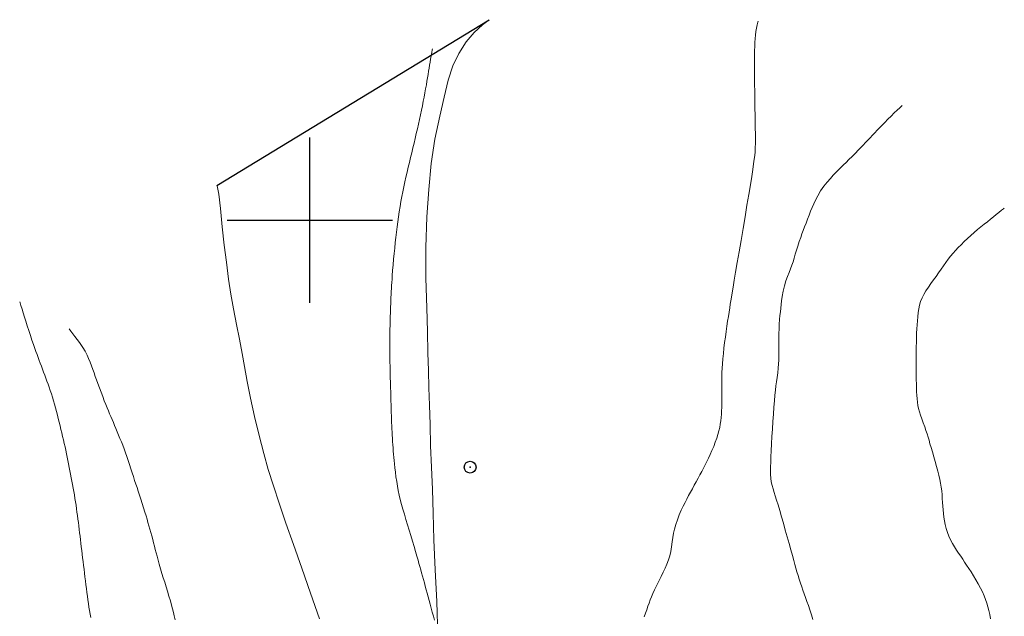
# Model space of a CAD drawing. Extents: x 283341 to 284591, y 1910345 to 1911155.
# Drawn here: x 283675 to 283759, y 1910966 to 1911017 of the extents above; entities that cross this region are included whole.
import ezdxf

# ---------------------------------------------------------------- set-up
doc = ezdxf.new("R2010")
doc.units = 0
doc.header["$MEASUREMENT"] = 0
doc.header["$PDMODE"] = 32
doc.header["$PDSIZE"] = -0.37
for name, color, linetype in [('0TODAS1K', 7, 'Continuous'), ('ARBOLES', 90, 'Continuous'), ('CURVA INTERMEDIA', 17, 'Continuous'), ('CURVA MAESTRA', 17, 'Continuous'), ('POSTE', 7, 'Continuous'), ('SIMBOLO GRADICULA', 7, 'Continuous')]:
    doc.layers.add(name, color=color, linetype=linetype)
doc.linetypes.add('ZIGZAG', pattern='A,0.00254,-5.08,[131,ltypeshp.shx,S=5.08,R=0,X=-5.08,Y=0],-10.16,[131,ltypeshp.shx,S=5.08,R=180,X=5.08,Y=0],-5.08', length=20.32254)

msp = doc.modelspace()

# ---------------------------------------------------------------- linework, layer by layer
at = {"layer": '0TODAS1K'}
msp.add_lwpolyline([(283692.132, 1911002.947), (283715.187, 1911016.982)], dxfattribs=at)
at = {"layer": 'ARBOLES', "color": 3, "linetype": 'ZIGZAG', "lineweight": 9, "ltscale": 0.05}
for points in [[(283715.187, 1911016.982), (283714.639, 1911016.536), (283713.925, 1911015.89), (283713.236, 1911015.095), (283712.638, 1911014.13), (283712.107, 1911013.08), (283711.732, 1911011.863), (283711.384, 1911010.43), (283711.021, 1911008.803), (283710.602, 1911006.852), (283710.272, 1911004.795), (283710.074, 1911002.612), (283709.903, 1911000.28), (283709.825, 1910997.691), (283709.834, 1910995.105), (283709.905, 1910992.585), (283709.961, 1910990.582), (283710.012, 1910988.773), (283710.055, 1910987.265), (283710.096, 1910985.801), (283710.137, 1910984.336), (283710.184, 1910982.7), (283710.235, 1910980.89), (283710.307, 1910979.082), (283710.382, 1910977.187), (283710.438, 1910975.206), (283710.502, 1910972.923), (283710.617, 1910970.404), (283710.757, 1910967.714), (283710.84, 1910964.764)], [(283700.819, 1910966.248), (283700.068, 1910968.426), (283699.318, 1910970.538), (283698.615, 1910972.545), (283697.961, 1910974.358), (283697.396, 1910976.045), (283696.924, 1910977.497), (283696.475, 1910978.886), (283696.113, 1910980.255), (283695.704, 1910981.774), (283695.314, 1910983.379), (283694.99, 1910984.922), (283694.691, 1910986.336), (283694.462, 1910987.601), (283694.258, 1910988.717), (283694.052, 1910989.918), (283693.8, 1910991.182), (283693.548, 1910992.49), (283693.297, 1910993.733), (283693.111, 1910994.999), (283692.941, 1910996.439), (283692.749, 1910997.899), (283692.576, 1910999.446), (283692.424, 1911000.994), (283692.283, 1911002.197), (283692.155, 1911002.904), (283692.132, 1911002.947)]]:
    msp.add_lwpolyline(points, dxfattribs=at)
at = {"layer": 'CURVA INTERMEDIA', "color": 17, "linetype": 'Continuous', "lineweight": 9}
for points, elevation in [([(283737.973, 1911016.871), (283737.946, 1911016.767), (283737.891, 1911016.548), (283737.827, 1911016.26), (283737.777, 1911015.972), (283737.743, 1911015.684), (283737.719, 1911015.384), (283737.702, 1911015.065), (283737.689, 1911014.722), (283737.678, 1911014.362), (283737.668, 1911013.991), (283737.662, 1911013.619), (283737.659, 1911013.257), (283737.66, 1911012.901), (283737.665, 1911012.546), (283737.671, 1911012.184), (283737.678, 1911011.806), (283737.684, 1911011.414), (283737.69, 1911011.012), (283737.697, 1911010.606), (283737.702, 1911010.201), (283737.706, 1911009.798), (283737.71, 1911009.396), (283737.713, 1911008.991), (283737.719, 1911008.581), (283737.726, 1911008.168), (283737.734, 1911007.754), (283737.743, 1911007.341), (283737.748, 1911006.931), (283737.748, 1911006.528), (283737.738, 1911006.142), (283737.72, 1911005.792), (283737.692, 1911005.486), (283737.653, 1911005.169), (283737.597, 1911004.779), (283737.525, 1911004.294), (283737.432, 1911003.701), (283737.318, 1911002.995), (283737.183, 1911002.178), (283737.032, 1911001.271), (283736.868, 1911000.299), (283736.698, 1910999.296), (283736.527, 1910998.293), (283736.362, 1910997.324), (283736.208, 1910996.421), (283736.07, 1910995.611), (283735.951, 1910994.914), (283735.853, 1910994.331), (283735.773, 1910993.858), (283735.711, 1910993.481), (283735.661, 1910993.179), (283735.616, 1910992.896), (283735.567, 1910992.579), (283735.514, 1910992.226), (283735.456, 1910991.847), (283735.396, 1910991.444), (283735.332, 1910991.017), (283735.266, 1910990.569), (283735.201, 1910990.105), (283735.139, 1910989.634), (283735.081, 1910989.163), (283735.031, 1910988.704), (283734.989, 1910988.265), (283734.956, 1910987.852), (283734.93, 1910987.467), (283734.912, 1910987.109), (283734.9, 1910986.775), (283734.894, 1910986.462), (283734.892, 1910986.167), (283734.893, 1910985.882), (283734.894, 1910985.602), (283734.896, 1910985.321), (283734.898, 1910985.033), (283734.899, 1910984.739), (283734.897, 1910984.444), (283734.893, 1910984.149), (283734.884, 1910983.86), (283734.87, 1910983.575), (283734.848, 1910983.295), (283734.817, 1910983.016), (283734.775, 1910982.737), (283734.72, 1910982.453), (283734.653, 1910982.162), (283734.571, 1910981.861), (283734.471, 1910981.544), (283734.352, 1910981.208), (283734.212, 1910980.851), (283734.06, 1910980.491), (283733.908, 1910980.15), (283733.761, 1910979.837), (283733.623, 1910979.554), (283733.487, 1910979.284), (283733.346, 1910979.01), (283733.199, 1910978.729), (283733.046, 1910978.442), (283732.89, 1910978.15), (283732.731, 1910977.855), (283732.57, 1910977.559), (283732.409, 1910977.263), (283732.249, 1910976.969), (283732.091, 1910976.678), (283731.936, 1910976.391), (283731.784, 1910976.105), (283731.63, 1910975.797), (283731.467, 1910975.448), (283731.301, 1910975.059), (283731.142, 1910974.64), (283731.003, 1910974.227), (283730.897, 1910973.85), (283730.818, 1910973.494), (283730.756, 1910973.132), (283730.7, 1910972.752), (283730.64, 1910972.352), (283730.57, 1910971.953), (283730.484, 1910971.58), (283730.379, 1910971.227), (283730.253, 1910970.885), (283730.105, 1910970.542), (283729.938, 1910970.188), (283729.756, 1910969.816), (283729.564, 1910969.428), (283729.377, 1910969.046), (283729.21, 1910968.695), (283729.067, 1910968.383), (283728.947, 1910968.107)], 4.016), ([(283710.385, 1911014.519), (283710.368, 1911014.419), (283710.332, 1911014.208), (283710.285, 1911013.929), (283710.238, 1911013.651), (283710.193, 1911013.384), (283710.151, 1911013.125), (283710.109, 1911012.869), (283710.066, 1911012.611), (283710.022, 1911012.344), (283709.975, 1911012.063), (283709.926, 1911011.768), (283709.872, 1911011.456), (283709.814, 1911011.13), (283709.751, 1911010.788), (283709.683, 1911010.434), (283709.611, 1911010.069), (283709.536, 1911009.694), (283709.456, 1911009.311), (283709.374, 1911008.921), (283709.289, 1911008.527), (283709.202, 1911008.13), (283709.113, 1911007.732), (283709.022, 1911007.333), (283708.929, 1911006.932), (283708.834, 1911006.529), (283708.736, 1911006.124), (283708.637, 1911005.716), (283708.537, 1911005.305), (283708.437, 1911004.894), (283708.338, 1911004.481), (283708.239, 1911004.069), (283708.144, 1911003.656), (283708.051, 1911003.244), (283707.963, 1911002.83), (283707.88, 1911002.415), (283707.8, 1911001.998), (283707.723, 1911001.577), (283707.651, 1911001.153), (283707.582, 1911000.725), (283707.517, 1911000.295), (283707.456, 1910999.863), (283707.4, 1910999.428), (283707.346, 1910998.991), (283707.295, 1910998.548), (283707.245, 1910998.1), (283707.196, 1910997.643), (283707.148, 1910997.178), (283707.102, 1910996.705), (283707.058, 1910996.223), (283707.019, 1910995.744), (283706.986, 1910995.321), (283706.963, 1910994.998), (283706.946, 1910994.735), (283706.93, 1910994.48), (283706.915, 1910994.223), (283706.901, 1910993.965), (283706.888, 1910993.705), (283706.875, 1910993.444), (283706.863, 1910993.183), (283706.852, 1910992.92), (283706.842, 1910992.656), (283706.832, 1910992.392), (283706.823, 1910992.127), (283706.815, 1910991.862), (283706.808, 1910991.597), (283706.801, 1910991.333), (283706.795, 1910991.069), (283706.79, 1910990.806), (283706.786, 1910990.544), (283706.782, 1910990.283), (283706.779, 1910990.024), (283706.778, 1910989.767), (283706.777, 1910989.512), (283706.777, 1910989.25), (283706.779, 1910988.929), (283706.782, 1910988.511), (283706.789, 1910988.04), (283706.797, 1910987.571), (283706.808, 1910987.115), (283706.819, 1910986.674), (283706.83, 1910986.247), (283706.841, 1910985.837), (283706.852, 1910985.442), (283706.862, 1910985.065), (283706.873, 1910984.706), (283706.882, 1910984.364), (283706.892, 1910984.038), (283706.9, 1910983.728), (283706.909, 1910983.431), (283706.918, 1910983.145), (283706.927, 1910982.868), (283706.937, 1910982.597), (283706.949, 1910982.33), (283706.963, 1910982.064), (283706.978, 1910981.798), (283706.995, 1910981.53), (283707.012, 1910981.26), (283707.031, 1910980.988), (283707.051, 1910980.716), (283707.071, 1910980.444), (283707.092, 1910980.175), (283707.114, 1910979.909), (283707.138, 1910979.64), (283707.166, 1910979.357), (283707.202, 1910979.038), (283707.247, 1910978.668), (283707.301, 1910978.271), (283707.361, 1910977.874), (283707.426, 1910977.485), (283707.498, 1910977.104), (283707.577, 1910976.723), (283707.667, 1910976.337), (283707.769, 1910975.939), (283707.883, 1910975.528), (283708.009, 1910975.102), (283708.144, 1910974.662), (283708.285, 1910974.211), (283708.428, 1910973.754), (283708.57, 1910973.292), (283708.709, 1910972.829), (283708.842, 1910972.373), (283708.966, 1910971.938), (283709.075, 1910971.548), (283709.166, 1910971.221), (283709.245, 1910970.936)], 3.004), ([(283758.831, 1911001.035), (283758.756, 1911000.974), (283758.597, 1911000.845), (283758.381, 1911000.667), (283758.15, 1911000.479), (283757.913, 1911000.284), (283757.667, 1911000.082), (283757.407, 1910999.872), (283757.134, 1910999.655), (283756.852, 1910999.431), (283756.567, 1910999.201), (283756.282, 1910998.962), (283755.994, 1910998.712), (283755.71, 1910998.452), (283755.434, 1910998.189), (283755.172, 1910997.929), (283754.928, 1910997.678), (283754.702, 1910997.436), (283754.49, 1910997.197), (283754.287, 1910996.954), (283754.087, 1910996.698), (283753.886, 1910996.427), (283753.681, 1910996.14), (283753.474, 1910995.843), (283753.264, 1910995.544), (283753.052, 1910995.245), (283752.838, 1910994.946), (283752.621, 1910994.643), (283752.404, 1910994.333), (283752.197, 1910994.024), (283752.014, 1910993.722), (283751.861, 1910993.425), (283751.743, 1910993.126), (283751.655, 1910992.82), (283751.59, 1910992.502), (283751.54, 1910992.172), (283751.499, 1910991.831), (283751.465, 1910991.487), (283751.437, 1910991.146), (283751.415, 1910990.8), (283751.4, 1910990.441), (283751.389, 1910990.068), (283751.382, 1910989.684), (283751.377, 1910989.287), (283751.372, 1910988.875), (283751.369, 1910988.456), (283751.367, 1910988.037), (283751.367, 1910987.626), (283751.368, 1910987.229), (283751.372, 1910986.847), (283751.378, 1910986.483), (283751.386, 1910986.134), (283751.395, 1910985.8), (283751.406, 1910985.481), (283751.419, 1910985.175), (283751.439, 1910984.881), (283751.468, 1910984.598), (283751.509, 1910984.324), (283751.565, 1910984.053), (283751.64, 1910983.778), (283751.733, 1910983.488), (283751.844, 1910983.177), (283751.967, 1910982.841), (283752.088, 1910982.506), (283752.196, 1910982.195), (283752.289, 1910981.907), (283752.372, 1910981.637), (283752.452, 1910981.365), (283752.536, 1910981.074), (283752.631, 1910980.747), (283752.738, 1910980.375), (283752.854, 1910979.971), (283752.972, 1910979.557), (283753.087, 1910979.148), (283753.193, 1910978.762), (283753.287, 1910978.398), (283753.37, 1910978.054), (283753.438, 1910977.724), (283753.491, 1910977.401), (283753.53, 1910977.079), (283753.558, 1910976.753), (283753.58, 1910976.424), (283753.6, 1910976.095), (283753.62, 1910975.772), (283753.644, 1910975.462), (283753.674, 1910975.158), (283753.712, 1910974.853), (283753.763, 1910974.541), (283753.828, 1910974.22), (283753.911, 1910973.893), (283754.015, 1910973.567), (283754.139, 1910973.246), (283754.282, 1910972.934), (283754.44, 1910972.633), (283754.609, 1910972.344), (283754.784, 1910972.066), (283754.961, 1910971.801), (283755.136, 1910971.545), (283755.305, 1910971.298), (283755.472, 1910971.05), (283755.642, 1910970.795), (283755.822, 1910970.519), (283756.016, 1910970.214), (283756.22, 1910969.886), (283756.426, 1910969.543), (283756.624, 1910969.196), (283756.806, 1910968.853), (283756.97, 1910968.517), (283757.113, 1910968.192), (283757.239, 1910967.877), (283757.348, 1910967.571), (283757.443, 1910967.264), (283757.524, 1910966.944), (283757.596, 1910966.604), (283757.66, 1910966.241)], 6.02), ([(283675.425, 1910993.1), (283675.458, 1910992.999), (283675.529, 1910992.782), (283675.628, 1910992.48), (283675.733, 1910992.147), (283675.841, 1910991.799), (283675.951, 1910991.438), (283676.068, 1910991.06), (283676.193, 1910990.663), (283676.327, 1910990.252), (283676.465, 1910989.841), (283676.595, 1910989.463), (283676.706, 1910989.145), (283676.805, 1910988.871), (283676.897, 1910988.618), (283676.987, 1910988.374), (283677.078, 1910988.131), (283677.169, 1910987.887), (283677.262, 1910987.641), (283677.355, 1910987.393), (283677.448, 1910987.144), (283677.542, 1910986.892), (283677.637, 1910986.638), (283677.732, 1910986.38), (283677.827, 1910986.118), (283677.922, 1910985.85), (283678.017, 1910985.576), (283678.109, 1910985.294), (283678.199, 1910985.006), (283678.286, 1910984.711), (283678.37, 1910984.411), (283678.453, 1910984.109), (283678.534, 1910983.805), (283678.614, 1910983.501), (283678.692, 1910983.196), (283678.768, 1910982.891), (283678.844, 1910982.587), (283678.918, 1910982.284), (283678.99, 1910981.984), (283679.061, 1910981.686), (283679.131, 1910981.39), (283679.198, 1910981.097), (283679.264, 1910980.806), (283679.327, 1910980.515), (283679.388, 1910980.226), (283679.447, 1910979.936), (283679.505, 1910979.646), (283679.563, 1910979.357), (283679.62, 1910979.067), (283679.677, 1910978.777), (283679.733, 1910978.486), (283679.79, 1910978.194), (283679.846, 1910977.902), (283679.901, 1910977.61), (283679.955, 1910977.317), (283680.008, 1910977.024), (283680.058, 1910976.733), (283680.105, 1910976.441), (283680.151, 1910976.149), (283680.195, 1910975.857), (283680.238, 1910975.565), (283680.279, 1910975.272), (283680.319, 1910974.981), (283680.357, 1910974.69), (283680.395, 1910974.4), (283680.432, 1910974.111), (283680.467, 1910973.822), (283680.503, 1910973.531), (283680.538, 1910973.239), (283680.574, 1910972.943), (283680.61, 1910972.644), (283680.645, 1910972.34), (283680.681, 1910972.032), (283680.718, 1910971.721), (283680.755, 1910971.406), (283680.794, 1910971.087), (283680.833, 1910970.767), (283680.873, 1910970.443), (283680.913, 1910970.118), (283680.954, 1910969.791), (283680.996, 1910969.461), (283681.037, 1910969.132), (283681.079, 1910968.805), (283681.121, 1910968.482), (283681.163, 1910968.163), (283681.206, 1910967.85), (283681.25, 1910967.543), (283681.295, 1910967.239), (283681.342, 1910966.939), (283681.392, 1910966.642), (283681.443, 1910966.347)], 1.022), ([(283679.607, 1910990.804), (283679.77, 1910990.594), (283680.106, 1910990.159), (283680.494, 1910989.643), (283680.782, 1910989.23), (283680.979, 1910988.898), (283681.133, 1910988.586), (283681.264, 1910988.277), (283681.385, 1910987.966), (283681.501, 1910987.658), (283681.613, 1910987.359), (283681.722, 1910987.067), (283681.829, 1910986.78), (283681.939, 1910986.483), (283682.056, 1910986.163), (283682.181, 1910985.816), (283682.316, 1910985.444), (283682.454, 1910985.07), (283682.587, 1910984.717), (283682.713, 1910984.398), (283682.828, 1910984.115), (283682.937, 1910983.857), (283683.043, 1910983.61), (283683.147, 1910983.366), (283683.252, 1910983.12), (283683.359, 1910982.87), (283683.467, 1910982.613), (283683.578, 1910982.35), (283683.691, 1910982.082), (283683.805, 1910981.807), (283683.921, 1910981.526), (283684.036, 1910981.238), (283684.153, 1910980.941), (283684.269, 1910980.634), (283684.386, 1910980.315), (283684.503, 1910979.985), (283684.619, 1910979.645), (283684.734, 1910979.301), (283684.846, 1910978.957), (283684.955, 1910978.619), (283685.061, 1910978.29), (283685.163, 1910977.97), (283685.265, 1910977.66), (283685.368, 1910977.353), (283685.473, 1910977.043), (283685.581, 1910976.719), (283685.693, 1910976.374), (283685.808, 1910976.009), (283685.924, 1910975.633), (283686.033, 1910975.276), (283686.127, 1910974.963), (283686.212, 1910974.68), (283686.293, 1910974.406), (283686.373, 1910974.131), (283686.453, 1910973.848), (283686.533, 1910973.558), (283686.612, 1910973.263), (283686.691, 1910972.968), (283686.767, 1910972.674), (283686.84, 1910972.387), (283686.912, 1910972.107), (283686.984, 1910971.829), (283687.059, 1910971.541), (283687.145, 1910971.224), (283687.246, 1910970.861), (283687.358, 1910970.475), (283687.473, 1910970.093), (283687.589, 1910969.718), (283687.706, 1910969.346), (283687.824, 1910968.968), (283687.946, 1910968.576), (283688.068, 1910968.173), (283688.186, 1910967.77), (283688.291, 1910967.397), (283688.376, 1910967.077), (283688.45, 1910966.789), (283688.521, 1910966.497), (283688.599, 1910966.167)], 2.013), ([(283709.245, 1910970.936), (283709.319, 1910970.668), (283709.393, 1910970.403), (283709.469, 1910970.133), (283709.546, 1910969.857), (283709.625, 1910969.575), (283709.705, 1910969.289), (283709.786, 1910968.999), (283709.868, 1910968.704), (283709.952, 1910968.406), (283710.035, 1910968.103), (283710.12, 1910967.794), (283710.205, 1910967.478), (283710.291, 1910967.154), (283710.378, 1910966.822), (283710.466, 1910966.481), (283710.556, 1910966.131)], 3.004), ([(283728.947, 1910968.107), (283728.841, 1910967.848), (283728.738, 1910967.583), (283728.637, 1910967.308), (283728.537, 1910967.02), (283728.436, 1910966.721), (283728.334, 1910966.41)], 4.016)]:
    msp.add_lwpolyline(points, dxfattribs=dict(at, elevation=elevation))
at = {"layer": 'CURVA MAESTRA', "color": 17, "linetype": 'Continuous', "lineweight": 13, "elevation": 5.007}
for points in [[(283750.18, 1911009.714), (283750.113, 1911009.652), (283749.968, 1911009.517), (283749.758, 1911009.319), (283749.513, 1911009.083), (283749.246, 1911008.821), (283748.969, 1911008.545), (283748.704, 1911008.279), (283748.472, 1911008.042), (283748.264, 1911007.827), (283748.066, 1911007.619), (283747.871, 1911007.412), (283747.674, 1911007.202), (283747.477, 1911006.991), (283747.279, 1911006.78), (283747.082, 1911006.569), (283746.885, 1911006.36), (283746.682, 1911006.147), (283746.465, 1911005.923), (283746.221, 1911005.675), (283745.944, 1911005.399), (283745.668, 1911005.129), (283745.426, 1911004.895), (283745.209, 1911004.688), (283745.002, 1911004.487), (283744.793, 1911004.281), (283744.576, 1911004.06), (283744.345, 1911003.817), (283744.097, 1911003.545), (283743.828, 1911003.233), (283743.541, 1911002.873), (283743.263, 1911002.479), (283743.024, 1911002.076), (283742.831, 1911001.7), (283742.682, 1911001.375), (283742.555, 1911001.073), (283742.427, 1911000.757), (283742.296, 1911000.428), (283742.164, 1911000.095), (283742.036, 1910999.764), (283741.913, 1910999.445), (283741.799, 1910999.143), (283741.693, 1910998.858), (283741.582, 1910998.55), (283741.457, 1910998.189), (283741.332, 1910997.81), (283741.221, 1910997.453), (283741.122, 1910997.118), (283741.027, 1910996.792), (283740.933, 1910996.481), (283740.837, 1910996.186), (283740.73, 1910995.892), (283740.605, 1910995.578), (283740.47, 1910995.236), (283740.334, 1910994.86), (283740.21, 1910994.439), (283740.107, 1910993.979), (283740.027, 1910993.539), (283739.971, 1910993.174), (283739.93, 1910992.855), (283739.893, 1910992.543), (283739.86, 1910992.234), (283739.83, 1910991.929), (283739.801, 1910991.589), (283739.773, 1910991.189), (283739.75, 1910990.782), (283739.737, 1910990.425), (283739.73, 1910990.11), (283739.728, 1910989.817), (283739.727, 1910989.534), (283739.727, 1910989.255), (283739.727, 1910988.979), (283739.727, 1910988.706), (283739.725, 1910988.43), (283739.721, 1910988.145), (283739.708, 1910987.831), (283739.683, 1910987.476), (283739.643, 1910987.09), (283739.59, 1910986.695), (283739.534, 1910986.315), (283739.486, 1910985.965), (283739.443, 1910985.606), (283739.4, 1910985.193), (283739.356, 1910984.715), (283739.312, 1910984.175), (283739.269, 1910983.583), (283739.227, 1910982.957), (283739.188, 1910982.314), (283739.151, 1910981.674), (283739.118, 1910981.056), (283739.089, 1910980.478), (283739.064, 1910979.956), (283739.045, 1910979.501), (283739.031, 1910979.114), (283739.023, 1910978.786), (283739.026, 1910978.481), (283739.045, 1910978.169), (283739.088, 1910977.851), (283739.159, 1910977.538), (283739.246, 1910977.24), (283739.334, 1910976.955), (283739.428, 1910976.653), (283739.537, 1910976.299), (283739.662, 1910975.885), (283739.802, 1910975.411), (283739.953, 1910974.889), (283740.114, 1910974.332), (283740.277, 1910973.757), (283740.44, 1910973.182), (283740.597, 1910972.622), (283740.745, 1910972.096), (283740.878, 1910971.617), (283740.995, 1910971.197), (283741.096, 1910970.836), (283741.182, 1910970.525), (283741.266, 1910970.23), (283741.358, 1910969.916), (283741.458, 1910969.594), (283741.562, 1910969.277), (283741.669, 1910968.968), (283741.777, 1910968.661), (283741.887, 1910968.355), (283741.998, 1910968.044), (283742.112, 1910967.718), (283742.233, 1910967.369)], [(283742.233, 1910967.369), (283742.359, 1910966.995), (283742.488, 1910966.596), (283742.621, 1910966.18)]]:
    msp.add_lwpolyline(points, dxfattribs=at)
at = {"layer": 'POSTE'}
msp.add_point((283713.583, 1910979.088), dxfattribs=at)
at = {"layer": 'SIMBOLO GRADICULA', "color": 5}
for points in [[(283700, 1910993), (283700, 1911000), (283700, 1911007)], [(283693, 1911000), (283700, 1911000), (283707, 1911000)]]:
    msp.add_lwpolyline(points, dxfattribs=at)

doc.saveas('drawing.dxf')
